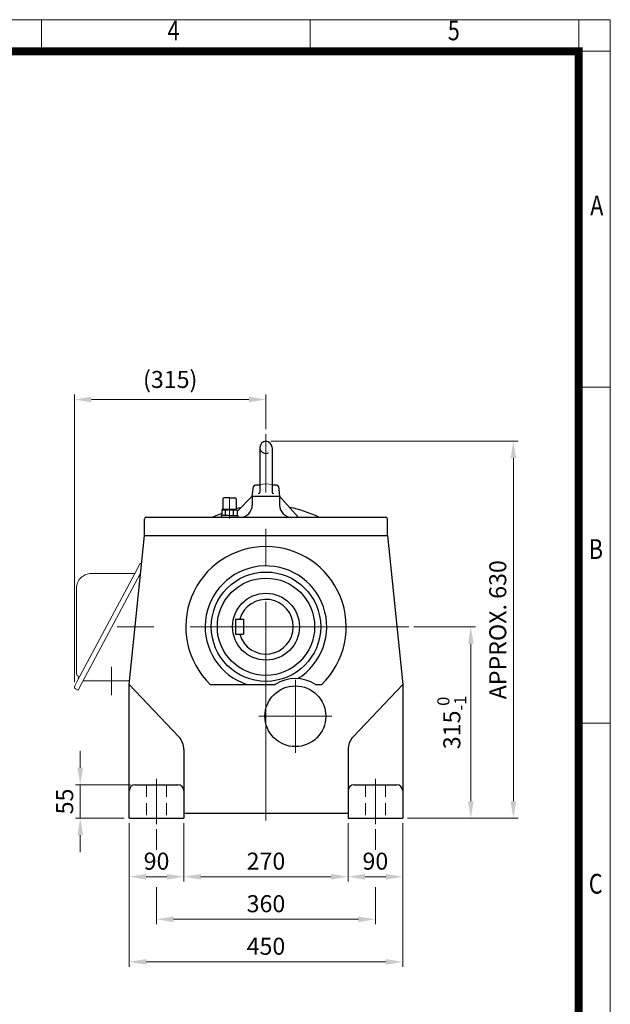
# Model space of a CAD drawing. Units: millimetres. Extents: x 2658 to 4972, y 14 to 3433.
# Drawn here: x 4000 to 4972, y 1813 to 3433 of the extents above; entities that cross this region are included whole.
import ezdxf
from ezdxf.enums import TextEntityAlignment as Align

# ---------------------------------------------------------------- set-up
doc = ezdxf.new("R2010")
doc.units = ezdxf.units.MM
doc.header["$LTSCALE"] = 160
doc.linetypes.add('CENTER2', pattern=[1.125, 0.75, -0.125, 0.125, -0.125])
doc.linetypes.add('HIDDEN2', pattern=[0.1875, 0.125, -0.0625])
doc.layers.get('0').update_dxf_attribs({"linetype": 'CONTINUOUS', "lineweight": 30})
doc.layers.get('DEFPOINTS').update_dxf_attribs({"linetype": 'CONTINUOUS'})
for name, color, linetype, lineweight in [('C', 1, 'CENTER2', 9), ('CENTER LINE', 1, 'CENTER2', 9), ('D', 7, 'CONTINUOUS', 9), ('H', 4, 'HIDDEN2', 15), ('O', 3, 'CONTINUOUS', 30), ('OUTLINE', 3, 'CONTINUOUS', 20)]:
    doc.layers.add(name, color=color, linetype=linetype, lineweight=lineweight)
doc.styles.add('ROMANS', font='romans.shx', dxfattribs={"width": 0.7, "height": 3.5, "bigfont": 'whgtxt.shx'})
doc.styles.get("Standard").update_dxf_attribs({"font": 'romans.shx', "width": 0.8, "bigfont": 'whgtxt.shx'})
doc.dimstyles.new('STANDARD$0', dxfattribs={"dimscale": 0, "dimtxt": 2.5, "dimasz": 2.5, "dimexe": 1.25, "dimexo": 1.25, "dimgap": 0.671, "dimtad": 1, "dimdsep": 46, "dimtxsty": 'Standard', "dimblk": 'OPEN', "dimcen": 0, "dimclrd": 4, "dimclre": 4, "dimclrt": 7, "dimadec": 1, "dimazin": 2, "dimtfac": 1, "dimtmove": 0, "dimatfit": 3, "dimldrblk": 'OPEN', "dimfxl": 0, "dimtolj": 1, "dimtzin": 0, "dimlwd": -1, "dimlwe": -1, "dimarcsym": 0})

# ---------------------------------------------------------------- blocks, each defined once
blk = doc.blocks.new('HS_A4양식_S(297X210MM)')
at = {"color": 0}
for p, q in [((18, 277), (196, 277)), ((18, 277), (196, 277)), ((196, 277), (196, 14))]:
    blk.add_line(p, q, dxfattribs=at)
for p, q in [((124, 277), (124, 273.04)), ((158, 277), (158, 273.04)), ((192, 277), (192, 14)), ((196, 273), (18, 273)), ((192, 230.5), (196, 230.5)), ((192, 188), (196, 188))]:
    blk.add_line(p, q)
at = {"color": 3, "const_width": 1}
blk.add_lwpolyline([(22, 17.93), (192, 17.93), (192, 273), (21.5, 273)], dxfattribs=at)
at = {"style": 'ROMANS', "width": 0.8}
for s, p in [('4', (140.73, 275.32)), ('5', (176.19, 275.32)), ('A', (194.29, 253.18)), ('B', (194.18, 209.69)), ('C', (194.15, 167.34))]:
    blk.add_text(s, height=2.5, dxfattribs=at).set_placement(p, align=Align.MIDDLE)
blk = doc.blocks.new('AIR')
at = {"layer": 'C'}
blk.add_line((0, 33), (0, -1.8), dxfattribs=at)
at = {"layer": 'O'}
for p, q in [((-11, 30), (-11, 14)), ((0, 32), (-9, 32)), ((0, 32), (9, 32)), ((11, 30), (11, 14)), ((-13.5, 3), (-13.5, 0)), ((0, 3), (-13.5, 3)), ((-12.7, 11.1), (-12.7, 3)), ((0, 13), (-12.5, 13)), ((-12.5, 13), (-12.5, 12.7)), ((-12.5, 12.7), (0, 12.7)), ((-10.8, 11.9), (-10.8, 12.7)), ((0, 12), (-9.9, 12)), ((-6.4, 3), (-6.4, 11)), ((0, 13), (12.5, 13)), ((12.5, 12.7), (0, 12.7)), ((0, 12), (9.9, 12)), ((0, 3), (13.5, 3)), ((6.4, 3), (6.4, 11.1)), ((10.8, 11.9), (10.8, 12.7)), ((12.5, 13), (12.5, 12.7)), ((12.7, 11.1), (12.7, 3)), ((13.5, 3), (13.5, 0))]:
    blk.add_line(p, q, dxfattribs=at)
for centre, radius, start, end in [((-9, 30), 2, 90, 180), ((9, 30), 2, 0, 90), ((-9.6, 6.2), 5.77, 55.5164, 122.2764), ((-12, 14), 1, 270, 0), ((0.1, -9.2), 21.2, 72.8916, 107.7051), ((9.6, 6.2), 5.77, 57.7236, 124.4836), ((12, 14), 1, 180, 270)]:
    blk.add_arc(centre, radius, start, end, dxfattribs=at)
blk = doc.blocks.new('*D16')
at = {"layer": 'D', "transparency": 16777216}
for p, q in [((4648.5, 2434.5), (4750.2, 2434.5)), ((4742.2, 2406.5), (4742.2, 2147.5)), ((4638.2, 2119.5), (4750.2, 2119.5))]:
    blk.add_line(p, q, dxfattribs=at)
for points in [[(4737.5, 2406.5), (4746.9, 2406.5), (4742.2, 2434.5)], [(4737.5, 2147.5), (4746.9, 2147.5), (4742.2, 2119.5)]]:
    blk.add_solid(points, dxfattribs=at)
at = {"layer": 'DEFPOINTS', "color": 0, "transparency": 16777216}
for p in [(4640.5, 2434.5), (4630.2, 2119.5), (4742.2, 2119.5)]:
    blk.add_point(p, dxfattribs=at)
at = {"layer": 'D', "transparency": 16777216, "insert": (4711, 2277), "char_height": 28, "attachment_point": 5, "rotation": 90}
blk.add_mtext('\\A1;315{}{\\H0.71x;\\C3;\\S 0^ -1;}', dxfattribs=at)
blk = doc.blocks.new('*D48')
at = {"layer": 'D', "transparency": 16777216}
for p, q in [((4180.2, 2111.5), (4180.2, 2015.2)), ((4270.2, 2111.5), (4270.2, 2015.2)), ((4208.2, 2023.2), (4242.2, 2023.2))]:
    blk.add_line(p, q, dxfattribs=at)
for points in [[(4208.2, 2027.8), (4208.2, 2018.5), (4180.2, 2023.2)], [(4242.2, 2027.8), (4242.2, 2018.5), (4270.2, 2023.2)]]:
    blk.add_solid(points, dxfattribs=at)
at = {"layer": 'DEFPOINTS', "color": 0, "transparency": 16777216}
for p in [(4180.2, 2119.5), (4270.2, 2119.5), (4270.2, 2023.2)]:
    blk.add_point(p, dxfattribs=at)
at = {"layer": 'D', "transparency": 16777216, "insert": (4225.2, 2045.2), "char_height": 28, "attachment_point": 5}
blk.add_mtext('90', dxfattribs=at)
blk = doc.blocks.new('*D49')
at = {"layer": 'D', "transparency": 16777216}
for p, q in [((4540.2, 2111.5), (4540.2, 2015.2)), ((4630.2, 2111.5), (4630.2, 2015.2)), ((4568.2, 2023.2), (4602.2, 2023.2))]:
    blk.add_line(p, q, dxfattribs=at)
for points in [[(4568.2, 2027.8), (4568.2, 2018.5), (4540.2, 2023.2)], [(4602.2, 2027.8), (4602.2, 2018.5), (4630.2, 2023.2)]]:
    blk.add_solid(points, dxfattribs=at)
at = {"layer": 'DEFPOINTS', "color": 0, "transparency": 16777216}
for p in [(4540.2, 2119.5), (4630.2, 2119.5), (4630.2, 2023.2)]:
    blk.add_point(p, dxfattribs=at)
at = {"layer": 'D', "transparency": 16777216, "insert": (4585.2, 2045.2), "char_height": 28, "attachment_point": 5}
blk.add_mtext('90', dxfattribs=at)
blk = doc.blocks.new('*D50')
at = {"layer": 'D', "transparency": 16777216}
for p, q in [((4270.2, 2111.5), (4270.2, 2015.2)), ((4540.2, 2111.5), (4540.2, 2015.2)), ((4298.2, 2023.2), (4512.2, 2023.2))]:
    blk.add_line(p, q, dxfattribs=at)
for points in [[(4298.2, 2027.8), (4298.2, 2018.5), (4270.2, 2023.2)], [(4512.2, 2027.8), (4512.2, 2018.5), (4540.2, 2023.2)]]:
    blk.add_solid(points, dxfattribs=at)
at = {"layer": 'DEFPOINTS', "color": 0, "transparency": 16777216}
for p in [(4270.2, 2119.5), (4540.2, 2119.5), (4540.2, 2023.2)]:
    blk.add_point(p, dxfattribs=at)
at = {"layer": 'D', "transparency": 16777216, "insert": (4405.2, 2045.2), "char_height": 28, "attachment_point": 5}
blk.add_mtext('270', dxfattribs=at)
blk = doc.blocks.new('*D51')
at = {"layer": 'D', "transparency": 16777216}
for p, q in [((4180.2, 2111.5), (4180.2, 1875.2)), ((4630.2, 2111.5), (4630.2, 1875.2)), ((4208.2, 1883.2), (4602.2, 1883.2))]:
    blk.add_line(p, q, dxfattribs=at)
for points in [[(4208.2, 1887.8), (4208.2, 1878.5), (4180.2, 1883.2)], [(4602.2, 1887.8), (4602.2, 1878.5), (4630.2, 1883.2)]]:
    blk.add_solid(points, dxfattribs=at)
at = {"layer": 'DEFPOINTS', "color": 0, "transparency": 16777216}
for p in [(4180.2, 2119.5), (4630.2, 2119.5), (4630.2, 1883.2)]:
    blk.add_point(p, dxfattribs=at)
at = {"layer": 'D', "transparency": 16777216, "insert": (4405.2, 1905.2), "char_height": 28, "attachment_point": 5}
blk.add_mtext('450', dxfattribs=at)
blk = doc.blocks.new('*D52')
at = {"layer": 'D', "transparency": 16777216}
for p, q in [((4413.2, 2739.5), (4820.2, 2739.5)), ((4812.2, 2147.5), (4812.2, 2711.5)), ((4638.2, 2119.5), (4820.2, 2119.5))]:
    blk.add_line(p, q, dxfattribs=at)
for points in [[(4807.5, 2711.5), (4816.9, 2711.5), (4812.2, 2739.5)], [(4807.5, 2147.5), (4816.9, 2147.5), (4812.2, 2119.5)]]:
    blk.add_solid(points, dxfattribs=at)
at = {"layer": 'DEFPOINTS', "color": 0, "transparency": 16777216}
for p in [(4405.2, 2739.5), (4812.2, 2739.5), (4630.2, 2119.5)]:
    blk.add_point(p, dxfattribs=at)
at = {"layer": 'D', "transparency": 16777216, "insert": (4790.2, 2429.5), "char_height": 28, "attachment_point": 5, "rotation": 90}
blk.add_mtext('APPROX. 630', dxfattribs=at)
blk = doc.blocks.new('*D53')
at = {"layer": 'D', "transparency": 16777216}
for p, q in [((4090.2, 2343.5), (4090.2, 2816.2)), ((4118.2, 2808.2), (4377.2, 2808.2)), ((4405.2, 2759.5), (4405.2, 2816.2))]:
    blk.add_line(p, q, dxfattribs=at)
for points in [[(4118.2, 2812.9), (4118.2, 2803.6), (4090.2, 2808.2)], [(4377.2, 2812.9), (4377.2, 2803.6), (4405.2, 2808.2)]]:
    blk.add_solid(points, dxfattribs=at)
at = {"layer": 'DEFPOINTS', "color": 0, "transparency": 16777216}
for p in [(4405.2, 2808.2), (4405.2, 2751.5), (4090.2, 2335.5)]:
    blk.add_point(p, dxfattribs=at)
at = {"layer": 'D', "transparency": 16777216, "insert": (4247.7, 2837.6), "char_height": 28, "attachment_point": 5}
blk.add_mtext('(315)', dxfattribs=at)
blk = doc.blocks.new('*D58')
at = {"layer": 'D', "transparency": 16777216}
for p, q in [((4225.2, 2101.5), (4225.2, 2067.3)), ((4585.2, 2101.5), (4585.2, 2067.3)), ((4225.2, 2006.1), (4225.2, 1945.2)), ((4585.2, 2006.1), (4585.2, 1945.2)), ((4253.2, 1953.2), (4557.2, 1953.2))]:
    blk.add_line(p, q, dxfattribs=at)
for points in [[(4253.2, 1957.8), (4253.2, 1948.5), (4225.2, 1953.2)], [(4557.2, 1957.8), (4557.2, 1948.5), (4585.2, 1953.2)]]:
    blk.add_solid(points, dxfattribs=at)
at = {"layer": 'DEFPOINTS', "color": 0, "transparency": 16777216}
for p in [(4225.2, 2109.5), (4585.2, 2109.5), (4585.2, 1953.2)]:
    blk.add_point(p, dxfattribs=at)
at = {"layer": 'D', "transparency": 16777216, "insert": (4405.2, 1975.2), "char_height": 28, "attachment_point": 5}
blk.add_mtext('360', dxfattribs=at)
blk = doc.blocks.new('*D63')
at = {"layer": 'D', "transparency": 16777216}
for p, q in [((4099.7, 2202.5), (4099.7, 2230.5)), ((4182.2, 2174.5), (4091.7, 2174.5)), ((4099.7, 2119.5), (4099.7, 2174.5)), ((4172.2, 2119.5), (4091.7, 2119.5)), ((4099.7, 2091.5), (4099.7, 2063.5))]:
    blk.add_line(p, q, dxfattribs=at)
for points in [[(4095.1, 2202.5), (4104.4, 2202.5), (4099.7, 2174.5)], [(4095.1, 2091.5), (4104.4, 2091.5), (4099.7, 2119.5)]]:
    blk.add_solid(points, dxfattribs=at)
at = {"layer": 'DEFPOINTS', "color": 0, "transparency": 16777216}
for p in [(4099.7, 2174.5), (4190.2, 2174.5), (4180.2, 2119.5)]:
    blk.add_point(p, dxfattribs=at)
at = {"layer": 'D', "transparency": 16777216, "insert": (4077.7, 2147), "char_height": 28, "attachment_point": 5, "rotation": 90}
blk.add_mtext('55', dxfattribs=at)

msp = doc.modelspace()

# ---------------------------------------------------------------- linework, layer by layer
at = {"layer": 'C', "ltscale": 3}
for p, q in [((4405.2194, 2115.4636), (4405.2194, 2751.4636)), ((4640.5255, 2434.4636), (4119.9585, 2434.4636))]:
    msp.add_line(p, q, dxfattribs=at)
at = {"layer": 'C', "ltscale": 2}
for p, q in [((4453.5544, 2227.1936), (4453.5544, 2347.1936)), ((4513.5544, 2287.1936), (4393.5544, 2287.1936)), ((4225.2194, 2109.4636), (4225.2194, 2184.4636)), ((4585.2194, 2109.4636), (4585.2194, 2184.4636))]:
    msp.add_line(p, q, dxfattribs=at)
at = {"layer": 'CENTER LINE'}
msp.add_line((4151.2169, 2368.6611), (4151.2169, 2322.1179), dxfattribs=at)
at = {"layer": 'H'}
for p, q in [((4395.2194, 2668.3134), (4405.2194, 2669.4636)), ((4405.2194, 2669.4636), (4415.2194, 2668.3134)), ((4208.7194, 2174.4636), (4208.7194, 2119.4636)), ((4241.7194, 2174.4636), (4241.7194, 2119.4636)), ((4568.7194, 2174.4636), (4568.7194, 2119.4636)), ((4601.7194, 2174.4636), (4601.7194, 2119.4636))]:
    msp.add_line(p, q, dxfattribs=at)
msp.add_arc((4405.2194, 2729.4636), 10, 180, 0, dxfattribs=at)
at = {"layer": 'O'}
for p, q in [((4395.2194, 2729.4636), (4395.2194, 2655.562)), ((4415.2194, 2729.4636), (4415.2194, 2655.562)), ((4382.7194, 2649.4636), (4384.8601, 2664.8763)), ((4387.8315, 2667.4636), (4395.2194, 2668.3134)), ((4395.2194, 2667.4636), (4387.8315, 2667.4636)), ((4415.2194, 2668.3134), (4422.6073, 2667.4636)), ((4422.6073, 2667.4636), (4415.2194, 2667.4636)), ((4425.5787, 2664.8763), (4427.7194, 2649.4636)), ((4357.9194, 2624.2416), (4382.7194, 2649.4636)), ((4382.7194, 2649.4636), (4382.7194, 2634.4636)), ((4382.7194, 2649.4636), (4427.7194, 2649.4636)), ((4458.2524, 2614.4636), (4427.7194, 2649.4636)), ((4427.7194, 2649.4636), (4427.7194, 2634.4636)), ((4205.2194, 2584.4636), (4205.2194, 2611.4636)), ((4208.2194, 2614.4636), (4602.2194, 2614.4636)), ((4331.7194, 2617.4636), (4331.7194, 2614.4636)), ((4358.7194, 2617.4636), (4358.7194, 2614.4636)), ((4605.2194, 2584.4636), (4605.2194, 2611.4636)), ((4180.2194, 2339.4636), (4205.2194, 2584.4636)), ((4205.2194, 2584.4636), (4605.2194, 2584.4636)), ((4605.2194, 2584.4636), (4630.2194, 2339.4636)), ((4355.2194, 2446.9636), (4368.2194, 2446.9636)), ((4355.2194, 2446.9636), (4355.2194, 2421.9636)), ((4368.2194, 2446.9636), (4368.2194, 2421.9636)), ((4355.2194, 2421.9636), (4368.2194, 2421.9636)), ((4180.2194, 2339.4636), (4261.998, 2253.1417)), ((4180.2194, 2119.4636), (4180.2194, 2339.4636)), ((4313.5733, 2339.4636), (4420.21, 2339.4636)), ((4486.8988, 2339.4636), (4496.8655, 2339.4636)), ((4630.2194, 2339.4636), (4548.4408, 2253.1417)), ((4630.2194, 2339.4636), (4630.2194, 2119.4636)), ((4270.2194, 2232.5094), (4270.2194, 2119.4636)), ((4540.2194, 2232.5094), (4540.2194, 2119.4636)), ((4190.2194, 2174.4636), (4260.2194, 2174.4636)), ((4550.2194, 2174.4636), (4620.2194, 2174.4636)), ((4540.2194, 2127.4636), (4270.2194, 2127.4636)), ((4180.2194, 2119.4636), (4270.2194, 2119.4636)), ((4540.2194, 2119.4636), (4630.2194, 2119.4636))]:
    msp.add_line(p, q, dxfattribs=at)
for centre, radius in [((4405.2194, 2434.4636), 90), ((4405.2194, 2434.4636), 80), ((4405.2194, 2434.4636), 55), ((4453.5544, 2287.1936), 50)]:
    msp.add_circle(centre, radius, dxfattribs=at)
for centre, radius, start, end in [((4405.2194, 2729.4636), 10, 0, 180), ((4387.8315, 2664.4636), 3, 90, 172.0928373), ((4422.6073, 2664.4636), 3, 7.9071627, 90), ((4393.0726, 2655.562), 2.1468, 270, 0), ((4417.3662, 2655.562), 2.1468, 180, 270), ((4405.2194, 2434.4636), 200, 101.9866944, 104.1805181), ((4362.7194, 2634.4636), 20, 270, 0), ((4447.7194, 2634.4636), 20, 180, 270), ((4405.2194, 2434.4636), 200, 64.1580672, 78.7782693), ((4208.2194, 2611.4636), 3, 90, 180), ((4405.2194, 2434.4636), 200, 111.3152993, 115.8419328), ((4602.2194, 2611.4636), 3, 0, 90), ((4405.2194, 2434.4636), 132, 313.9705326, 226.0294674), ((4405.2194, 2434.4636), 100, 301.3705724, 251.8051277), ((4405.2194, 2434.4636), 45, 196.1276202, 163.8723798), ((4453.5544, 2287.1936), 62, 57.465154, 122.534846), ((4240.2194, 2232.5094), 30, 0, 43.4518423), ((4570.2194, 2232.5094), 30, 136.5481577, 180), ((4190.2194, 2164.4636), 10, 90, 180), ((4260.2194, 2164.4636), 10, 0, 90), ((4550.2194, 2164.4636), 10, 90, 180), ((4620.2194, 2164.4636), 10, 0, 90)]:
    msp.add_arc(centre, radius, start, end, dxfattribs=at)
at = {"layer": 'OUTLINE'}
for p, q in [((4192.6548, 2528.1129), (4095.2563, 2346.1826)), ((4197.3208, 2537.2705), (4192.6548, 2528.1129)), ((4198.8783, 2522.3206), (4102.5823, 2342.4498)), ((4189.3865, 2522.0081), (4117.6248, 2522.0023)), ((4198.8342, 2521.8884), (4198.687, 2521.9634)), ((4093.4829, 2497.3412), (4093.4829, 2356.4557)), ((4095.2563, 2346.1826), (4090.5903, 2337.025)), ((4092.0875, 2332.4172), (4096.361, 2330.2397)), ((4102.5823, 2342.4498), (4096.361, 2330.2397)), ((4104.1562, 2345.3895), (4180.8241, 2345.3895))]:
    msp.add_line(p, q, dxfattribs=at)
for centre, radius, start, end in [((4200.3734, 2535.7152), 3.4259, 86.3084895, 153), ((4118.1496, 2497.3412), 24.6667, 90, 180.0000198), ((4096.2237, 2356.4557), 2.7407, 180, 240.413893), ((4092.8407, 2350.4972), 4.1111, 333, 60.4139184), ((4093.6428, 2335.4697), 3.4259, 153, 243)]:
    msp.add_arc(centre, radius, start, end, dxfattribs=at)

# ---------------------------------------------------------------- block references
at = {"layer": 'D', "lineweight": 0, "xscale": 13, "yscale": 13, "zscale": 13}
msp.add_blockref('HS_A4양식_S(297X210MM)', (2423.7118, -168), dxfattribs=at)
at = {"layer": 'O'}
msp.add_blockref('AIR', (4345.2194, 2614.4636), dxfattribs=at)

# ---------------------------------------------------------------- dimensions: what is measured, and where the dimension line sits
at = {"layer": 'D'}
dim = msp.add_linear_dim(base=(4405.2194, 2808.2445), p1=(4090.2169, 2335.4697), p2=(4405.2194, 2751.4636), text='(315)', dimstyle='STANDARD$0', override={"dimscale": 8, "dimtxt": 3.5, "dimasz": 3.5, "dimexe": 1, "dimexo": 1, "dimgap": 1, "dimdec": 1, "dimclrd": 256, "dimclre": 256, "dimclrt": 256, "dimadec": 3, "dimtp": 0.1, "dimtm": 0.1, "dimtfac": 0.71, "dimtdec": 3, "dimtfill": 0, "dimtolj": 0, "dimtzin": 8, "dimarcsym": 1}, dxfattribs=at)
dim.commit()
dim.dimension.update_dxf_attribs({"geometry": '*D53', "text_midpoint": (4247.7181, 2808.2445), "dimtype": 160})
dim = msp.add_linear_dim(base=(4812.1902, 2739.4636), p1=(4630.2194, 2119.4636), p2=(4405.2194, 2739.4636), angle=90, text='APPROX. 630', dimstyle='STANDARD$0', override={"dimscale": 8, "dimtxt": 3.5, "dimasz": 3.5, "dimexe": 1, "dimexo": 1, "dimgap": 1, "dimdec": 1, "dimclrd": 256, "dimclre": 256, "dimclrt": 256, "dimadec": 3, "dimtp": 0.1, "dimtm": 0.1, "dimtfac": 0.71, "dimtdec": 3, "dimtmove": 0, "dimtfill": 0, "dimtolj": 0, "dimtzin": 8, "dimarcsym": 1}, dxfattribs=at)
dim.commit()
dim.dimension.update_dxf_attribs({"geometry": '*D52', "text_midpoint": (4812.1902, 2429.4636), "dimtype": 160})
dim = msp.add_linear_dim(base=(4742.1902, 2119.4636), p1=(4640.5255, 2434.4636), p2=(4630.2194, 2119.4636), angle=90, text='<>{}{\\H0.71x;\\C3;\\S 0^ -1;}', dimstyle='STANDARD$0', override={"dimscale": 8, "dimtxt": 3.5, "dimasz": 3.5, "dimexe": 1, "dimexo": 1, "dimgap": 1, "dimdec": 1, "dimclrd": 256, "dimclre": 256, "dimclrt": 256, "dimadec": 3, "dimtp": 0, "dimtm": 1, "dimtfac": 0.71, "dimtdec": 3, "dimtfill": 0, "dimtzin": 8, "dimarcsym": 1}, dxfattribs=at)
dim.commit()
dim.dimension.update_dxf_attribs({"geometry": '*D16', "text_midpoint": (4710.9968, 2276.9636)})
dim = msp.add_linear_dim(base=(4099.7303, 2174.4636), p1=(4180.2194, 2119.4636), p2=(4190.2194, 2174.4636), angle=90, dimstyle='STANDARD$0', override={"dimscale": 8, "dimtxt": 3.5, "dimasz": 3.5, "dimexe": 1, "dimexo": 1, "dimgap": 1, "dimdec": 1, "dimclrd": 256, "dimclre": 256, "dimclrt": 256, "dimadec": 3, "dimtp": 0.1, "dimtm": 0.1, "dimtfac": 0.71, "dimtdec": 3, "dimtfill": 0, "dimtolj": 0, "dimtzin": 8, "dimarcsym": 1}, dxfattribs=at)
dim.commit()
dim.dimension.update_dxf_attribs({"geometry": '*D63', "text_midpoint": (4077.7303, 2146.9636)})
for base, p1, p2, override, picture, middle in [((4270.2194, 2023.1519), (4180.2194, 2119.4636), (4270.2194, 2119.4636), {"dimscale": 8, "dimtxt": 3.5, "dimasz": 3.5, "dimexe": 1, "dimexo": 1, "dimgap": 1, "dimdec": 1, "dimclrd": 256, "dimclre": 256, "dimclrt": 256, "dimadec": 3, "dimtp": 0.1, "dimtm": 0.1, "dimtfac": 0.71, "dimtdec": 3, "dimtfill": 0, "dimtolj": 0, "dimtzin": 8, "dimarcsym": 1}, '*D48', (4225.2194, 2045.1519)), ((4540.2194, 2023.1519), (4270.2194, 2119.4636), (4540.2194, 2119.4636), {"dimscale": 8, "dimtxt": 3.5, "dimasz": 3.5, "dimexe": 1, "dimexo": 1, "dimgap": 1, "dimdec": 1, "dimclrd": 256, "dimclre": 256, "dimclrt": 256, "dimadec": 3, "dimtp": 0.1, "dimtm": 0.1, "dimtfac": 0.71, "dimtdec": 3, "dimtmove": 0, "dimtfill": 0, "dimtolj": 0, "dimtzin": 8, "dimarcsym": 1}, '*D50', (4405.2194, 2045.1519)), ((4630.2194, 2023.1519), (4540.2194, 2119.4636), (4630.2194, 2119.4636), {"dimscale": 8, "dimtxt": 3.5, "dimasz": 3.5, "dimexe": 1, "dimexo": 1, "dimgap": 1, "dimdec": 1, "dimclrd": 256, "dimclre": 256, "dimclrt": 256, "dimadec": 3, "dimtp": 0.1, "dimtm": 0.1, "dimtfac": 0.71, "dimtdec": 3, "dimtfill": 0, "dimtolj": 0, "dimtzin": 8, "dimarcsym": 1}, '*D49', (4585.2194, 2045.1519))]:
    dim = msp.add_linear_dim(base=base, p1=p1, p2=p2, dimstyle='STANDARD$0', override=override, dxfattribs=at)
    dim.commit()
    dim.dimension.update_dxf_attribs({"geometry": picture, "text_midpoint": middle})
for base, p1, p2, picture, middle in [((4630.2194, 1883.1519), (4180.2194, 2119.4636), (4630.2194, 2119.4636), '*D51', (4405.2194, 1883.1519)), ((4585.2194, 1953.1519), (4225.2194, 2109.4636), (4585.2194, 2109.4636), '*D58', (4405.2194, 1953.1519))]:
    dim = msp.add_linear_dim(base=base, p1=p1, p2=p2, dimstyle='STANDARD$0', override={"dimscale": 8, "dimtxt": 3.5, "dimasz": 3.5, "dimexe": 1, "dimexo": 1, "dimgap": 1, "dimdec": 1, "dimclrd": 256, "dimclre": 256, "dimclrt": 256, "dimadec": 3, "dimtp": 0.1, "dimtm": 0.1, "dimtfac": 0.71, "dimtdec": 3, "dimtmove": 0, "dimtfill": 0, "dimtolj": 0, "dimtzin": 8, "dimarcsym": 1}, dxfattribs=at)
    dim.commit()
    dim.dimension.update_dxf_attribs({"geometry": picture, "text_midpoint": middle, "dimtype": 160})

doc.saveas('drawing.dxf')
